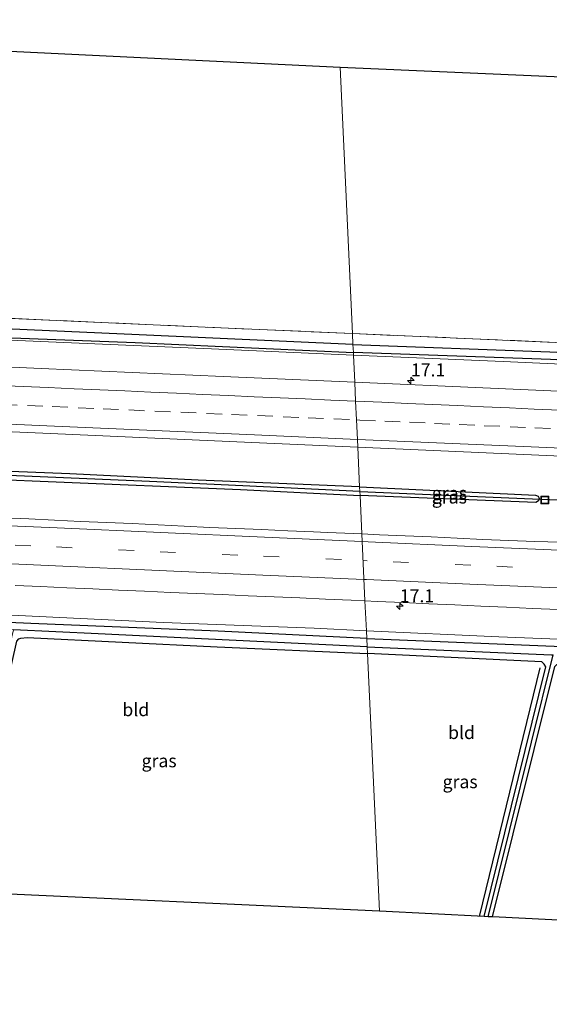
# Model space of a CAD drawing. Units: metres. Extents: x 239996 to 250007, y 525891 to 528102.
# Drawn here: x 243973 to 244075, y 526968 to 527158 of the extents above; entities that cross this region are included whole.
import ezdxf
from ezdxf.enums import TextEntityAlignment as Align

# ---------------------------------------------------------------- set-up
doc = ezdxf.new("R2010")
doc.units = ezdxf.units.M
doc.linetypes.add('IE-TERREINAFSCHEIDING', pattern=[10, 8, -2])
doc.linetypes.add('VW-3-9_STREEP', pattern=[12, 3, -9])
doc.layers.get('0').update_dxf_attribs({"lineweight": 25})
for name, color, linetype, lineweight in [('B-ME-AM-KILOMETR-S-B1', 7, 'Continuous', 18), ('B-ME-GW-KRUINLIJN-L-B1', 93, 'Continuous', 18), ('B-ME-IE-GRASLAND-GV-B6', 93, 'Continuous', 18), ('B-ME-IE-GRONDWERKLIJN-GROND_INGERICHT-GV-B6', 253, 'Continuous', 18), ('B-ME-IE-HULPGEOMETRIE-L-B1', 53, 'Continuous', 18), ('B-ME-IE-INRICHTINGSELEMENT-S-B1', 253, 'Continuous', 18), ('B-ME-IE-TERREINAFSCHEIDING-RASTERHEKWERK-L-B1', 8, 'IE-TERREINAFSCHEIDING', 18), ('B-ME-VH-VERH_SOORT-BITUMEN-GV-B6', 8, 'IE-TERREINAFSCHEIDING-NATUURLIJK-HOUTWAL', 18), ('B-ME-VW-MARKERING-39STREEP-015-L-B1', 255, 'VW-3-9_STREEP', 18), ('B-ME-VW-MARKERING-STREEP-015-L-B1', 7, 'Continuous', 18)]:
    doc.layers.add(name, color=color, linetype=linetype, lineweight=lineweight)
for name, color, linetype in [('B-ME-GR-BOMENRIJ-L-B1', 10, 'Continuous'), ('B-ME-GW-INSTEEKWATERGANG-L-B1', 10, 'Continuous'), ('B-ME-GW-WATERGANG-GREPPEL-L-B1', 10, 'Continuous'), ('B-ME-KG-KADASTRAAL-OPNAMEDTMGRENS-L-B1', 10, 'Continuous'), ('B-ME-KW-DUIKER-L-B1', 10, 'Continuous')]:
    doc.layers.add(name, color=color, linetype=linetype)
doc.styles.add('NLCS-ISO', font='NLCS-ISO.TTF')
doc.linetypes.add('IE-TERREINAFSCHEIDING-NATUURLIJK-HOUTWAL', pattern='A,7,-1.5,[67,NLCS.SHX,S=0.75,R=45,X=0,Y=0],-1.5,7,-1.5,[70,NLCS.SHX,S=0.75,R=0,X=0,Y=0],-1.5', length=20)

# ---------------------------------------------------------------- blocks, each defined once
blk = doc.blocks.new('hecto')
for p, q in [((0, 0.625), (-0.625, 0)), ((0, -0.625), (0, 0.625)), ((-0.625, 0), (0.625, 0)), ((0.625, 0), (0, -0.625))]:
    blk.add_line(p, q)
blk = doc.blocks.new('put')
for p, q in [((0.75, 0.75), (-0.75, 0.75)), ((-0.75, 0.75), (-0.75, -0.75)), ((0.75, -0.75), (0.75, 0.75)), ((-0.75, -0.75), (0.75, -0.75))]:
    blk.add_line(p, q)
blk.add_lwpolyline([(-0.625, 0.625), (0.625, 0.625), (0.625, -0.625), (-0.625, -0.625)], close=True)

msp = doc.modelspace()

# ---------------------------------------------------------------- linework, layer by layer
at = {"layer": 'B-ME-GR-BOMENRIJ-L-B1'}
msp.add_line((244061.897, 526984.668, 13.09), (244073.591, 527032.63, 13.11), dxfattribs=at)
at = {"layer": 'B-ME-GW-INSTEEKWATERGANG-L-B1'}
for points in [[(243848.527, 527105.73, 12.855), (243848.899, 527105.013, 12.855), (243849.613, 527104.49, 12.855), (243850.606, 527104.299, 12.855), (243936.809, 527100.724, 12.814), (243941.158, 527100.423, 12.814), (243944.658, 527100.207, 12.814), (243948.004, 527099.647, 12.814), (243959.767, 527097.57, 12.798), (243966.564, 527096.448, 12.78), (243995.491, 527095.397, 12.969), (244037.565, 527093.46, 12.948)], [(244185.567, 527088.189, 13.712), (244185.004, 527087.568, 13.711), (244184.209, 527087.238, 13.71), (244122.94, 527089.658, 13.411), (244075.576, 527092.086, 13.049), (244037.565, 527093.46, 12.948)], [(244038.774, 527067.517, 13.719), (244007.653, 527068.797, 13.715), (243982.879, 527070.03, 13.711), (243953.354, 527071.221, 13.698), (243923.403, 527072.553, 13.67), (243892.921, 527073.746, 13.601), (243864.222, 527075.022, 13.588), (243827.94, 527076.474, 13.584), (243827.469, 527076.318, 13.584), (243827.163, 527075.91, 13.584), (243827.159, 527075.566, 13.584)], [(243854.279, 527073.583, 13.673), (243865.472, 527073.152, 13.711), (243902.835, 527071.701, 13.707), (243941.84, 527070.101, 13.682), (243978.721, 527068.594, 13.772), (244015.819, 527066.996, 13.796), (244038.85, 527065.889, 13.813)], [(244038.774, 527067.517, 13.719), (244072.681, 527065.919, 13.834), (244073.176, 527065.724, 13.834), (244073.404, 527065.334, 13.834), (244073.352, 527065.139, 13.834)], [(244073.352, 527065.139, 13.834), (244073.273, 527064.846, 13.834), (244072.747, 527064.506, 13.834), (244038.85, 527065.889, 13.813)], [(244040.139, 527038.271, 12.747), (244011.511, 527039.681, 12.647), (243975.349, 527041.197, 12.667), (243936.279, 527042.925, 12.378), (243902.936, 527044.132, 12.019), (243875.252, 527045.234, 12.508), (243836.523, 527046.762, 12.569), (243835.777, 527046.535, 12.569), (243835.27, 527045.987, 12.569), (243835.01, 527045.256, 12.568)], [(243961.438, 526989.402, 12.756), (243966.394, 527010.191, 12.741), (243972.652, 527037.767, 12.667), (243973.019, 527038.192, 12.667), (243973.428, 527038.345, 12.667), (243974.635, 527038.489, 12.667), (244011.29, 527036.669, 12.647), (244040.275, 527035.359, 12.748)], [(244040.139, 527038.271, 12.747), (244080.956, 527036.575, 13.069), (244117.656, 527035.224, 13.301), (244155.484, 527033.514, 13.35), (244188.717, 527032.289, 13.463)], [(244062.813, 526984.622, 12.801), (244074.677, 527032.83, 12.801), (244074.389, 527033.346, 12.802), (244073.918, 527033.757, 13.092), (244040.275, 527035.359, 12.748)], [(244064.392, 526984.543, 12.964), (244076.435, 527032.865, 12.964), (244076.791, 527033.273, 12.964), (244077.55, 527033.584, 13.129), (244080.099, 527033.463, 13.155), (244118.454, 527031.607, 13.326), (244153.91, 527030.123, 13.358), (244175.359, 527028.967, 13.358)]]:
    msp.add_polyline3d(points, dxfattribs=at)
at = {"layer": 'B-ME-GW-KRUINLIJN-L-B1'}
for points in [[(243848.672, 527106.861, 12.855), (243848.26, 527105.933, 12.965), (243848.298, 527105.401, 12.997), (243848.624, 527104.891, 13.034), (243849.299, 527104.416, 13.083), (243850.011, 527104.147, 13.169), (243850.642, 527104.021, 13.254), (243860.394, 527103.535, 13.266), (243888.098, 527102.363, 13.287), (243924.015, 527100.642, 13.307), (243937.365, 527100.133, 13.307), (243942.389, 527099.824, 13.319), (243945.416, 527099.53, 13.344), (243948.833, 527098.913, 13.344), (243963.71, 527096.402, 13.397), (243966.286, 527096.031, 13.397), (243969.894, 527095.889, 13.429), (243983.206, 527095.35, 13.478), (244010.197, 527094.181, 13.523), (244037.588, 527092.967, 13.552)], [(244037.588, 527092.967, 13.552), (244066.423, 527091.73, 13.651), (244091.98, 527090.572, 13.708), (244122.848, 527089.229, 13.724), (244163.874, 527087.242, 13.87), (244184.475, 527086.452, 13.988), (244185.167, 527086.991, 13.825), (244185.567, 527088.189, 13.712)], [(244040.07, 527039.753, 13.587), (244030.032, 527040.27, 13.519), (244000.872, 527041.357, 13.491), (243964.927, 527043.077, 13.315), (243929.682, 527044.568, 13.303), (243899.156, 527045.904, 13.287), (243873.169, 527046.661, 13.421), (243849.488, 527047.373, 13.421), (243835.206, 527047.815, 13.201), (243834.005, 527047.439, 13.128), (243833.175, 527046.254, 12.948), (243833.098, 527044.839, 12.635), (243834.026, 527043.618, 12.581), (243835.593, 527043.331, 12.57)], [(244188.737, 527033.189, 13.917), (244177.65, 527033.633, 13.842), (244146.072, 527035.269, 13.955), (244113.231, 527036.724, 13.903), (244065.603, 527038.611, 13.785), (244040.07, 527039.753, 13.587)]]:
    msp.add_polyline3d(points, dxfattribs=at)
at = {"layer": 'B-ME-GW-WATERGANG-GREPPEL-L-B1'}
for p, q in [((244038.815, 527066.639, 13.434), (244072.1, 527065.252, 13.403)), ((244063.544, 526984.585, 11.956), (244076.093, 527035.145, 11.85))]:
    msp.add_line(p, q, dxfattribs=at)
for points in [[(244037.453, 527095.02, 12.121), (243996.219, 527096.847, 12.105), (243967.361, 527098.166, 12.125), (243952.445, 527100.478, 12.125), (243945.008, 527101.705, 12.129), (243941.76, 527101.989, 12.129), (243908.778, 527103.726, 11.722), (243852.503, 527105.756, 11.771)], [(244037.453, 527095.02, 12.121), (244075.48, 527093.614, 12.232), (244126.512, 527091.153, 12.35), (244183.013, 527088.974, 12.35)], [(244038.815, 527066.639, 13.434), (244016.23, 527067.749, 13.429), (243998.261, 527068.555, 13.425), (243964.997, 527070.007, 13.376), (243932.809, 527071.326, 13.234), (243899.189, 527072.702, 13.275), (243858.783, 527074.377, 13.266), (243828.767, 527075.513, 13.14)], [(244040.212, 527036.694, 11.856), (243988.359, 527039.15, 11.815), (243971.985, 527039.952, 11.796)], [(244040.212, 527036.694, 11.856), (244075.787, 527035.156, 11.83), (244076.093, 527035.145, 11.85)]]:
    msp.add_polyline3d(points, dxfattribs=at)
at = {"layer": 'B-ME-IE-GRASLAND-GV-B6'}
for points in [[(243961.544, 527101.222, 12.838), (243967.273, 527100.234, 12.908), (244008.962, 527098.351, 12.969), (244037.394, 527097.116, 12.955), (244037.453, 527095.02, 12.121), (243996.219, 527096.847, 12.105), (243967.361, 527098.166, 12.125), (243952.445, 527100.478, 12.125), (243945.008, 527101.705, 12.129), (243941.76, 527101.989, 12.129), (243908.778, 527103.726, 11.722), (243852.503, 527105.756, 11.771), (243848.527, 527105.73, 12.855), (243848.411, 527105.954, 12.855), (243848.672, 527106.861, 12.855), (243849.404, 527107.506, 12.855), (243850.245, 527107.716, 12.855), (243869.76, 527107.259, 12.794), (243944.759, 527103.8, 12.81), (243961.544, 527101.222, 12.838)], [(243852.503, 527105.756, 11.771), (243908.778, 527103.726, 11.722), (243941.76, 527101.989, 12.129), (243945.008, 527101.705, 12.129), (243952.445, 527100.478, 12.125), (243967.361, 527098.166, 12.125), (243996.219, 527096.847, 12.105), (244037.453, 527095.02, 12.121), (244037.565, 527093.46, 12.948), (243995.491, 527095.397, 12.969), (243966.564, 527096.448, 12.78), (243959.767, 527097.57, 12.798), (243948.004, 527099.647, 12.814), (243944.658, 527100.207, 12.814), (243941.158, 527100.423, 12.814), (243936.809, 527100.724, 12.814), (243850.606, 527104.299, 12.855), (243849.613, 527104.49, 12.855), (243848.899, 527105.013, 12.855), (243848.527, 527105.73, 12.855), (243852.503, 527105.756, 11.771)], [(243966.564, 527096.448, 12.78), (243995.491, 527095.397, 12.969), (244037.565, 527093.46, 12.948), (244037.588, 527092.967, 13.552), (244010.197, 527094.181, 13.523), (243983.206, 527095.35, 13.478), (243969.894, 527095.889, 13.429)], [(244037.394, 527097.116, 12.955), (244076.466, 527095.412, 13.049), (244123.68, 527092.916, 13.411), (244184.2, 527090.562, 13.712), (244185.135, 527089.944, 13.712), (244185.606, 527089.199, 13.712), (244185.591, 527088.817, 13.712), (244183.013, 527088.974, 12.35), (244126.512, 527091.153, 12.35), (244075.48, 527093.614, 12.232), (244037.453, 527095.02, 12.121), (244037.394, 527097.116, 12.955)], [(243969.894, 527095.889, 13.429), (243983.206, 527095.35, 13.478), (244010.197, 527094.181, 13.523), (244037.588, 527092.967, 13.552), (244037.832, 527087.725, 13.949), (244012.478, 527088.821, 13.886), (243977.343, 527090.397, 13.841), (243949.089, 527091.644, 13.866)], [(244037.453, 527095.02, 12.121), (244075.48, 527093.614, 12.232), (244126.512, 527091.153, 12.35), (244183.013, 527088.974, 12.35), (244185.591, 527088.817, 13.712), (244185.567, 527088.189, 13.712), (244185.004, 527087.568, 13.711), (244184.209, 527087.238, 13.71), (244122.94, 527089.658, 13.411), (244075.576, 527092.086, 13.049), (244037.565, 527093.46, 12.948), (244037.453, 527095.02, 12.121)], [(244037.565, 527093.46, 12.948), (244075.576, 527092.086, 13.049), (244122.94, 527089.658, 13.411), (244184.209, 527087.238, 13.71), (244185.004, 527087.568, 13.711), (244185.567, 527088.189, 13.712), (244185.167, 527086.991, 13.825), (244184.475, 527086.452, 13.988), (244163.874, 527087.242, 13.87), (244122.848, 527089.229, 13.724), (244091.98, 527090.572, 13.708), (244066.423, 527091.73, 13.651), (244037.588, 527092.967, 13.552), (244037.565, 527093.46, 12.948)], [(244090.147, 527085.442, 14.061), (244037.832, 527087.725, 13.949), (244037.588, 527092.967, 13.552), (244066.423, 527091.73, 13.651), (244091.98, 527090.572, 13.708)], [(243940.511, 527079.478, 14.118), (243979.145, 527077.843, 14.229), (244017.976, 527076.114, 14.249), (244038.417, 527075.182, 14.253), (244038.774, 527067.517, 13.719), (244007.653, 527068.797, 13.715), (243982.879, 527070.03, 13.711), (243953.354, 527071.221, 13.698)], [(243827.159, 527075.566, 13.584), (243827.163, 527075.91, 13.584), (243827.469, 527076.318, 13.584), (243827.94, 527076.474, 13.584), (243864.222, 527075.022, 13.588), (243892.921, 527073.746, 13.601), (243923.403, 527072.553, 13.67), (243953.354, 527071.221, 13.698), (243982.879, 527070.03, 13.711), (244007.653, 527068.797, 13.715), (244038.774, 527067.517, 13.719), (244038.815, 527066.639, 13.434), (244016.23, 527067.749, 13.429), (243998.261, 527068.555, 13.425), (243964.997, 527070.007, 13.376), (243932.809, 527071.326, 13.234), (243899.189, 527072.702, 13.275), (243858.783, 527074.377, 13.266), (243828.767, 527075.513, 13.14), (243827.159, 527075.566, 13.584)], [(243828.767, 527075.513, 13.14), (243858.783, 527074.377, 13.266), (243899.189, 527072.702, 13.275), (243932.809, 527071.326, 13.234), (243964.997, 527070.007, 13.376), (243998.261, 527068.555, 13.425), (244016.23, 527067.749, 13.429), (244038.815, 527066.639, 13.434), (244038.85, 527065.889, 13.813), (244015.819, 527066.996, 13.796), (243978.721, 527068.594, 13.772), (243941.84, 527070.101, 13.682), (243902.835, 527071.701, 13.707), (243865.472, 527073.152, 13.711), (243854.279, 527073.583, 13.673), (243828.119, 527074.589, 13.584), (243827.607, 527074.822, 13.584), (243827.278, 527075.126, 13.584), (243827.159, 527075.566, 13.584), (243828.767, 527075.513, 13.14)], [(244077.552, 527056.846, 14.189), (244072.554, 527056.994, 14.192), (244067.557, 527057.176, 14.181), (244062.563, 527057.403, 14.173), (244057.568, 527057.63, 14.165), (244052.573, 527057.865, 14.163), (244047.58, 527058.081, 14.147), (244042.585, 527058.305, 14.149), (244039.197, 527058.456, 14.136), (244038.85, 527065.889, 13.813), (244072.747, 527064.506, 13.834), (244073.273, 527064.846, 13.834), (244073.352, 527065.139, 13.834), (244073.404, 527065.334, 13.834), (244073.176, 527065.724, 13.834), (244072.681, 527065.919, 13.834), (244038.774, 527067.517, 13.719), (244038.417, 527075.182, 14.253), (244098.07, 527072.585, 14.403)], [(243941.84, 527070.101, 13.682), (243978.721, 527068.594, 13.772), (244015.819, 527066.996, 13.796), (244038.85, 527065.889, 13.813), (244039.197, 527058.456, 14.136), (244037.59, 527058.528, 14.13), (244032.595, 527058.748, 14.124), (244029.89, 527058.878, 14.116), (244024.894, 527059.073, 14.112), (244019.897, 527059.275, 14.11), (244014.902, 527059.483, 14.106), (244009.908, 527059.717, 14.098), (244004.915, 527059.978, 14.087), (243999.921, 527060.217, 14.079), (243994.927, 527060.458, 14.07), (243989.93, 527060.654, 14.068), (243984.936, 527060.882, 14.062), (243979.941, 527061.114, 14.055), (243974.947, 527061.348, 14.047), (243969.951, 527061.559, 14.043)], [(244038.774, 527067.517, 13.719), (244072.681, 527065.919, 13.834), (244073.176, 527065.724, 13.834), (244073.404, 527065.334, 13.834), (244073.352, 527065.139, 13.834), (244072.1, 527065.252, 13.403), (244038.815, 527066.639, 13.434), (244038.774, 527067.517, 13.719)], [(244038.815, 527066.639, 13.434), (244072.1, 527065.252, 13.403), (244073.352, 527065.139, 13.834), (244073.273, 527064.846, 13.834), (244072.747, 527064.506, 13.834), (244038.85, 527065.889, 13.813), (244038.815, 527066.639, 13.434)], [(243972.311, 527048.534, 13.743), (243977.306, 527048.307, 13.737), (243982.3, 527048.078, 13.742), (243987.295, 527047.837, 13.746), (243992.29, 527047.616, 13.76), (243997.286, 527047.399, 13.76), (244002.281, 527047.178, 13.771), (244007.276, 527046.962, 13.771), (244012.272, 527046.755, 13.791), (244017.267, 527046.54, 13.79), (244022.262, 527046.32, 13.804), (244027.257, 527046.097, 13.809), (244032.159, 527045.874, 13.812), (244037.155, 527045.674, 13.819), (244039.799, 527045.552, 13.825), (244040.07, 527039.753, 13.587), (244030.032, 527040.27, 13.519), (244000.872, 527041.357, 13.491), (243964.927, 527043.077, 13.315)], [(243835.01, 527045.256, 12.568), (243835.27, 527045.987, 12.569), (243835.777, 527046.535, 12.569), (243836.523, 527046.762, 12.569), (243875.252, 527045.234, 12.508), (243902.936, 527044.132, 12.019), (243936.279, 527042.925, 12.378), (243975.349, 527041.197, 12.667), (244011.511, 527039.681, 12.647), (244040.139, 527038.271, 12.747), (244040.212, 527036.694, 11.856), (243988.359, 527039.15, 11.815), (243971.985, 527039.952, 11.796), (243967.562, 527040.169, 11.791), (243926.666, 527041.947, 11.766), (243904.957, 527042.726, 11.757), (243886.879, 527043.375, 11.75), (243838.811, 527044.917, 11.734), (243835.01, 527045.256, 12.568)], [(244039.799, 527045.552, 13.825), (244042.15, 527045.444, 13.83), (244047.145, 527045.213, 13.845), (244052.139, 527044.973, 13.851), (244057.134, 527044.752, 13.856), (244062.129, 527044.529, 13.868), (244067.124, 527044.306, 13.882), (244072.118, 527044.075, 13.887), (244077.113, 527043.841, 13.899)], [(244113.231, 527036.724, 13.903), (244065.603, 527038.611, 13.785), (244040.07, 527039.753, 13.587), (244039.799, 527045.552, 13.825)], [(243964.927, 527043.077, 13.315), (244000.872, 527041.357, 13.491), (244030.032, 527040.27, 13.519), (244040.07, 527039.753, 13.587), (244040.139, 527038.271, 12.747), (244011.511, 527039.681, 12.647), (243975.349, 527041.197, 12.667), (243936.279, 527042.925, 12.378)], [(243971.985, 527039.952, 11.796), (243988.359, 527039.15, 11.815), (244040.212, 527036.694, 11.856), (244040.275, 527035.359, 12.748), (244011.29, 527036.669, 12.647), (243974.635, 527038.489, 12.667), (243973.428, 527038.345, 12.667), (243973.019, 527038.192, 12.667), (243972.652, 527037.767, 12.667), (243966.394, 527010.191, 12.741), (243961.438, 526989.402, 12.756), (243959.923, 526989.472, 11.636), (243965.76, 527014.015, 11.693), (243971.985, 527039.952, 11.796)], [(244398.417, 527023.898, 14.157), (244398.429, 527023.346, 13.722), (244331.787, 527026.455, 13.691), (244283.127, 527028.491, 13.781), (244229.564, 527030.569, 13.679), (244191.444, 527032.188, 13.472), (244188.717, 527032.289, 13.463), (244155.484, 527033.514, 13.35), (244117.656, 527035.224, 13.301), (244080.956, 527036.575, 13.069), (244040.139, 527038.271, 12.747), (244040.07, 527039.753, 13.587), (244065.603, 527038.611, 13.785), (244113.231, 527036.724, 13.903), (244146.072, 527035.269, 13.955), (244177.65, 527033.633, 13.842), (244188.737, 527033.189, 13.917), (244214.216, 527032.168, 14.09), (244255.549, 527030.395, 14.146), (244293.336, 527028.819, 14.11), (244331.455, 527027.136, 14.159), (244366.038, 527025.498, 14.199), (244398.417, 527023.898, 14.157)], [(244075.787, 527035.156, 11.83), (244040.212, 527036.694, 11.856), (244040.139, 527038.271, 12.747), (244080.956, 527036.575, 13.069)], [(244076.093, 527035.145, 11.85), (244063.544, 526984.585, 11.956), (244062.813, 526984.622, 12.801), (244074.677, 527032.83, 12.801), (244074.389, 527033.346, 12.802), (244073.918, 527033.757, 13.092), (244040.275, 527035.359, 12.748), (244040.212, 527036.694, 11.856), (244075.787, 527035.156, 11.83), (244076.093, 527035.145, 11.85)], [(244076.435, 527032.865, 12.964), (244064.392, 526984.543, 12.964), (244063.544, 526984.585, 11.956), (244076.093, 527035.145, 11.85)]]:
    msp.add_polyline3d(points, dxfattribs=at)
at = {"layer": 'B-ME-IE-GRONDWERKLIJN-GROND_INGERICHT-GV-B6'}
for points in [[(244034.997, 527148.522, 12.56), (244037.394, 527097.116, 12.955), (244008.962, 527098.351, 12.969), (243967.273, 527100.234, 12.908), (243961.544, 527101.222, 12.838), (243954.106, 527103.638, 12.863), (243939.88, 527110.124, 12.769), (243857.35, 527140.294, 12.749), (243862.451, 527156.859, 12.777), (244034.997, 527148.522, 12.56)], [(244206.026, 527141.075, 13.17), (244198.7, 527118.86, 13.683), (244188.617, 527090.421, 13.767), (244184.2, 527090.562, 13.712), (244123.68, 527092.916, 13.411), (244076.466, 527095.412, 13.049), (244037.394, 527097.116, 12.955), (244034.997, 527148.522, 12.56), (244206.026, 527141.075, 13.17)], [(244040.275, 527035.359, 12.748), (244042.593, 526985.638, 12.974), (243961.438, 526989.402, 12.756), (243966.394, 527010.191, 12.741), (243972.652, 527037.767, 12.667), (243973.019, 527038.192, 12.667), (243973.428, 527038.345, 12.667), (243974.635, 527038.489, 12.667), (244011.29, 527036.669, 12.647), (244040.275, 527035.359, 12.748)], [(244040.275, 527035.359, 12.748), (244073.918, 527033.757, 13.092), (244074.389, 527033.346, 12.802), (244074.677, 527032.83, 12.801), (244062.813, 526984.622, 12.801), (244042.593, 526985.638, 12.974), (244040.275, 527035.359, 12.748)], [(244175.359, 527028.967, 13.358), (244163.507, 526979.562, 13.097), (244064.392, 526984.543, 12.964), (244076.435, 527032.865, 12.964), (244076.791, 527033.273, 12.964), (244077.55, 527033.584, 13.129), (244080.099, 527033.463, 13.155), (244118.454, 527031.607, 13.326), (244153.91, 527030.123, 13.358), (244175.359, 527028.967, 13.358)]]:
    msp.add_polyline3d(points, dxfattribs=at)
at = {"layer": 'B-ME-IE-HULPGEOMETRIE-L-B1'}
msp.add_line((244072.1, 527065.252, 13.403), (244073.352, 527065.139, 13.834), dxfattribs=at)
msp.add_polyline3d([(244042.593, 526985.638, 12.974), (244040.275, 527035.359, 12.748), (244040.212, 527036.694, 11.856), (244040.139, 527038.271, 12.747), (244040.07, 527039.753, 13.587), (244039.799, 527045.552, 13.825), (244039.197, 527058.456, 14.136), (244038.85, 527065.889, 13.813), (244038.815, 527066.639, 13.434), (244038.774, 527067.517, 13.719), (244038.417, 527075.182, 14.253), (244038.349, 527076.654, 14.257), (244038.1714, 527080.4448, 14.1261), (244038.0026, 527084.0685, 14.0464), (244037.832, 527087.725, 13.949), (244037.588, 527092.967, 13.552), (244037.565, 527093.46, 12.948), (244037.453, 527095.02, 12.121), (244037.394, 527097.116, 12.955), (244034.997, 527148.522, 12.56)], dxfattribs=at)
at = {"layer": 'B-ME-IE-TERREINAFSCHEIDING-RASTERHEKWERK-L-B1'}
for points in [[(244037.394, 527097.116, 12.955), (244008.962, 527098.351, 12.969), (243967.273, 527100.234, 12.908), (243961.544, 527101.222, 12.838)], [(244037.394, 527097.116, 12.955), (244076.466, 527095.412, 13.049), (244123.68, 527092.916, 13.411), (244184.2, 527090.562, 13.712)]]:
    msp.add_polyline3d(points, dxfattribs=at)
at = {"layer": 'B-ME-KG-KADASTRAAL-OPNAMEDTMGRENS-L-B1'}
for points in [[(243676.324, 527155.473, 12.339), (243818.574, 527157.524, 12.584), (243821.963, 527157.573, 11.571), (243825.221, 527157.62, 11.571), (243828.656, 527157.669, 12.566), (243856.007, 527157.17, 12.591), (243857.699, 527157.088, 11.626), (243859.121, 527157.019, 11.599), (243861.365, 527156.911, 12.675), (243862.451, 527156.859, 12.777), (244034.997, 527148.522, 12.56)], [(244034.997, 527148.522, 12.56), (244206.026, 527141.075, 13.17), (244214.848, 527140.691, 13.776), (244218.197, 527140.545, 13.769), (244225.708, 527140.218, 13.355), (244396.158, 527132.797, 13.707)], [(244042.593, 526985.638, 12.974), (243961.438, 526989.402, 12.756), (243959.923, 526989.472, 11.636), (243958.29, 526989.548, 12.759), (243893.415, 526992.557, 12.26), (243892.256, 526992.611, 11.818), (243891.115, 526992.664, 12.272), (243850.28, 526994.558, 12.329), (243822.547, 526994.501, 12.49), (243819.569, 526994.495, 12.562), (243818.233, 526994.492, 11.644), (243816.342, 526994.488, 11.644), (243814.935, 526994.485, 12.677), (243812.732, 526994.48, 12.612), (243748.823, 526994.349, 12.407), (243745.722, 526994.343, 11.917), (243742.921, 526994.337, 12.395), (243685.653, 526994.219, 12.595)], [(244399.583, 526967.697, 13.695), (244176.237, 526978.922, 13.395), (244174.294, 526979.019, 12.46), (244172.674, 526979.101, 12.46), (244171.019, 526979.184, 13.395), (244163.507, 526979.562, 13.097), (244064.392, 526984.543, 12.964), (244063.544, 526984.585, 11.956), (244062.813, 526984.622, 12.801), (244042.593, 526985.638, 12.974)]]:
    msp.add_polyline3d(points, dxfattribs=at)
at = {"layer": 'B-ME-KW-DUIKER-L-B1'}
msp.add_line((244072.1, 527065.252, 13.403), (244077.05, 527065.042, 13.382), dxfattribs=at)
at = {"layer": 'B-ME-VH-VERH_SOORT-BITUMEN-GV-B6'}
for points in [[(243747.175, 527097.449, 14.008), (243781.041, 527097.193, 13.951), (243822.068, 527096.42, 13.87), (243848.394, 527095.666, 13.878), (243885.29, 527094.301, 13.784), (243920.581, 527092.889, 13.825), (243949.089, 527091.644, 13.866), (243977.343, 527090.397, 13.841), (244012.478, 527088.821, 13.886), (244037.832, 527087.725, 13.949), (244038.0026, 527084.0685, 14.0464), (244038.1714, 527080.4448, 14.1261), (244038.349, 527076.654, 14.257), (244038.417, 527075.182, 14.253), (244017.976, 527076.114, 14.249), (243979.145, 527077.843, 14.229), (243940.511, 527079.478, 14.118), (243886.774, 527081.788, 14.008), (243835.012, 527083.601, 13.906), (243781.017, 527084.654, 13.813), (243748.093, 527084.891, 13.698)], [(244037.832, 527087.725, 13.949), (244090.147, 527085.442, 14.061), (244148.219, 527082.827, 14.203), (244195.754, 527080.708, 14.252), (244247.956, 527078.498, 14.411), (244296.306, 527076.319, 14.394), (244348.139, 527074.185, 14.492), (244397.42, 527071.974, 14.488), (244397.4968, 527068.2568, 14.6888), (244397.5718, 527064.6492, 14.7797), (244397.649, 527060.912, 14.78), (244397.68, 527059.441, 14.768), (244347.892, 527061.638, 14.768), (244297.268, 527063.826, 14.707), (244247.635, 527066, 14.6), (244197.449, 527068.149, 14.545), (244147.771, 527070.384, 14.427), (244098.07, 527072.585, 14.403), (244038.417, 527075.182, 14.253), (244038.349, 527076.654, 14.257), (244038.1714, 527080.4448, 14.1261), (244038.0026, 527084.0685, 14.0464), (244037.832, 527087.725, 13.949)], [(243969.951, 527061.559, 14.043), (243974.947, 527061.348, 14.047), (243979.941, 527061.114, 14.055), (243984.936, 527060.882, 14.062), (243989.93, 527060.654, 14.068), (243994.927, 527060.458, 14.07), (243999.921, 527060.217, 14.079), (244004.915, 527059.978, 14.087), (244009.908, 527059.717, 14.098), (244014.902, 527059.483, 14.106), (244019.897, 527059.275, 14.11), (244024.894, 527059.073, 14.112), (244029.89, 527058.878, 14.116), (244032.595, 527058.748, 14.124), (244037.59, 527058.528, 14.13), (244039.197, 527058.456, 14.136), (244039.799, 527045.552, 13.825), (244037.155, 527045.674, 13.819), (244032.159, 527045.874, 13.812), (244027.257, 527046.097, 13.809), (244022.262, 527046.32, 13.804), (244017.267, 527046.54, 13.79), (244012.272, 527046.755, 13.791), (244007.276, 527046.962, 13.771), (244002.281, 527047.178, 13.771), (243997.286, 527047.399, 13.76), (243992.29, 527047.616, 13.76), (243987.295, 527047.837, 13.746), (243982.3, 527048.078, 13.742), (243977.306, 527048.307, 13.737), (243972.311, 527048.534, 13.743)], [(244039.197, 527058.456, 14.136), (244042.585, 527058.305, 14.149), (244047.58, 527058.081, 14.147), (244052.573, 527057.865, 14.163), (244057.568, 527057.63, 14.165), (244062.563, 527057.403, 14.173), (244067.557, 527057.176, 14.181), (244072.554, 527056.994, 14.192), (244077.552, 527056.846, 14.189)], [(244077.113, 527043.841, 13.899), (244072.118, 527044.075, 13.887), (244067.124, 527044.306, 13.882), (244062.129, 527044.529, 13.868), (244057.134, 527044.752, 13.856), (244052.139, 527044.973, 13.851), (244047.145, 527045.213, 13.845), (244042.15, 527045.444, 13.83), (244039.799, 527045.552, 13.825), (244039.197, 527058.456, 14.136)]]:
    msp.add_polyline3d(points, dxfattribs=at)
at = {"layer": 'B-ME-VW-MARKERING-39STREEP-015-L-B1'}
for points in [[(243969.6966, 527083.4557, 14.0072), (243974.6916, 527083.2375, 14.0139), (243979.4875, 527083.0214, 14.0201), (243984.4824, 527082.7945, 14.0347), (243989.2778, 527082.5824, 14.0486), (243994.273, 527082.3634, 14.0589), (243999.268, 527082.1446, 14.0653), (244004.2632, 527081.9259, 14.0768), (244009.2585, 527081.7073, 14.0904), (244014.054, 527081.4971, 14.1), (244019.0492, 527081.2781, 14.1104), (244024.0284, 527081.0564, 14.1129), (244028.8236, 527080.8412, 14.1207), (244033.8183, 527080.6313, 14.1259), (244038.1714, 527080.4448, 14.1261)], [(244038.1714, 527080.4448, 14.1261), (244038.8134, 527080.4173, 14.1261), (244043.6088, 527080.2054, 14.1362), (244048.4042, 527079.9906, 14.1435), (244053.1993, 527079.7736, 14.1569), (244057.9946, 527079.5567, 14.1682), (244062.7897, 527079.3397, 14.1712), (244067.778, 527079.1301, 14.1783), (244072.5842, 527078.9333, 14.1807), (244077.3793, 527078.7165, 14.1921)], [(243681.7209, 527062.1898, 13.9848), (243700.6561, 527062.6018, 13.9863), (243720.6335, 527062.8147, 13.9962), (243740.6032, 527063.0271, 13.9866), (243760.5465, 527062.9717, 13.9789), (243780.4815, 527062.7707, 13.9764), (243800.5069, 527062.421, 13.9869), (243820.4805, 527061.9287, 13.9795), (243840.4653, 527061.4029, 13.973), (243860.4446, 527060.7755, 13.9721), (243880.4085, 527060.1437, 13.9717), (243900.3922, 527059.3755, 13.9856), (243920.3865, 527058.5907, 13.9944), (243940.3449, 527057.683, 14.017), (243960.3455, 527056.8447, 14.0297), (243980.2997, 527055.9338, 14.0324), (244000.2785, 527055.0284, 14.0548), (244020.2615, 527054.1707, 14.0848), (244039.4377, 527053.2969, 14.1162)], [(244398.1343, 527037.5434, 14.803), (244393.5392, 527037.7435, 14.799), (244374.6168, 527038.5637, 14.7735), (244356.1271, 527039.3794, 14.7298), (244336.1855, 527040.2756, 14.6933), (244316.262, 527041.147, 14.6711), (244297.7404, 527041.9693, 14.6452), (244278.7396, 527042.7787, 14.5981), (244259.3345, 527043.578, 14.5374), (244239.9949, 527044.4496, 14.4933), (244221.0257, 527045.2835, 14.4601), (244201.5449, 527046.1389, 14.4303), (244186.5846, 527046.8027, 14.3781), (244167.7357, 527047.6379, 14.3245), (244148.3972, 527048.5149, 14.2824), (244134.4495, 527049.1227, 14.2518), (244124.4091, 527049.5962, 14.2816), (244100.1883, 527050.6408, 14.2379), (244080.2255, 527051.5437, 14.2075), (244060.2135, 527052.4217, 14.1686), (244040.2427, 527053.2602, 14.1175), (244039.4377, 527053.2969, 14.1162)]]:
    msp.add_polyline3d(points, dxfattribs=at)
at = {"layer": 'B-ME-VW-MARKERING-STREEP-015-L-B1'}
for points in [[(244038.0026, 527084.0685, 14.0464), (244033.2381, 527084.2793, 14.0389), (244028.2431, 527084.5003, 14.0258), (244023.4474, 527084.7132, 14.0173), (244018.4524, 527084.9345, 14.0063), (244013.4574, 527085.1555, 13.9971), (244008.4624, 527085.3765, 13.985), (244003.4674, 527085.5975, 13.9752), (243998.4725, 527085.8184, 13.965), (243993.4774, 527086.0395, 13.962), (243988.6817, 527086.2516, 13.9483), (243983.6867, 527086.4726, 13.9372), (243978.6917, 527086.6936, 13.9226), (243973.896, 527086.9058, 13.914), (243969.0918, 527087.1181, 13.905)], [(243680.367, 527085.591, 13.448), (243697.59, 527085.963, 13.613), (243729.388, 527086.375, 13.686), (243748.61, 527086.429, 13.78), (243781.665, 527086.134, 13.845), (243835.348, 527085.03, 13.947), (243887.005, 527083.25, 14.02), (243940.626, 527080.989, 14.147), (243979.898, 527079.268, 14.249), (244018.506, 527077.569, 14.265), (244038.349, 527076.654, 14.257)], [(244077.4581, 527082.3256, 14.1109), (244072.4631, 527082.5467, 14.1053), (244067.6675, 527082.7588, 14.0981), (244062.6724, 527082.9798, 14.0883), (244057.6774, 527083.2008, 14.084), (244052.8732, 527083.413, 14.0754), (244048.0238, 527083.6255, 14.0626), (244043.0288, 527083.8461, 14.0519), (244038.0338, 527084.0671, 14.0465), (244038.0026, 527084.0685, 14.0464)], [(244397.649, 527060.912, 14.78), (244348.305, 527063.079, 14.776), (244297.378, 527065.285, 14.711), (244247.854, 527067.455, 14.617), (244197.494, 527069.665, 14.553), (244147.831, 527071.853, 14.431), (244098.43, 527074.081, 14.407), (244070.347, 527075.299, 14.342), (244038.349, 527076.654, 14.257)], [(243681.506, 527065.9044, 14.089), (243700.5941, 527066.2783, 14.0841), (243720.5919, 527066.5619, 14.0874), (243740.5911, 527066.7041, 14.075), (243760.591, 527066.6936, 14.0731), (243780.5899, 527066.4812, 14.0691), (243800.586, 527066.0972, 14.0704), (243820.5802, 527065.6209, 14.0696), (243840.5729, 527065.0784, 14.0615), (243860.563, 527064.4506, 14.0569), (243880.5521, 527063.7904, 14.0662), (243900.5382, 527063.0496, 14.0685), (243920.5202, 527062.2026, 14.0889), (243940.5023, 527061.3567, 14.1111), (243960.4835, 527060.4896, 14.1171), (243980.464, 527059.6071, 14.118), (244000.4435, 527058.7017, 14.1414), (244020.4237, 527057.8118, 14.1731), (244039.2657, 527056.9837, 14.2136)], [(243681.9221, 527058.712, 13.9016), (243700.7035, 527059.1087, 13.8965), (243720.6655, 527059.3557, 13.9053), (243740.5795, 527059.5417, 13.9018), (243760.5395, 527059.5087, 13.9012), (243780.4745, 527059.2757, 13.8964), (243800.4255, 527058.9117, 13.9107), (243820.3895, 527058.4317, 13.9014), (243840.3115, 527057.8987, 13.8997), (243860.3175, 527057.2367, 13.8926), (243880.2645, 527056.4717, 13.8851), (243900.2665, 527055.6787, 13.8979), (243920.1675, 527054.8477, 13.9072), (243940.1965, 527054.0187, 13.9324), (243960.1605, 527053.1977, 13.9494), (243980.1415, 527052.2883, 13.9529), (244000.1115, 527051.4013, 13.977), (244020.0782, 527050.5272, 13.9981), (244039.6071, 527049.6646, 14.0346)], [(244398.059, 527041.1769, 14.8848), (244385.346, 527041.7346, 14.8668), (244366.8271, 527042.559, 14.8238), (244348.1877, 527043.3767, 14.7817), (244329.2302, 527044.2008, 14.75), (244311.226, 527045.0001, 14.7422), (244293.2188, 527045.7933, 14.7066), (244275.2232, 527046.5744, 14.6631), (244256.1921, 527047.3875, 14.6071), (244238.1766, 527048.1917, 14.5676), (244219.166, 527049.0312, 14.5281), (244200.1605, 527049.8455, 14.4953), (244181.6545, 527050.6692, 14.4425), (244162.6321, 527051.5173, 14.3984), (244143.5945, 527052.3652, 14.3531), (244124.5867, 527053.269, 14.3764), (244100.3472, 527054.3144, 14.3167), (244080.366, 527055.1811, 14.2985), (244060.385, 527056.0525, 14.2591), (244040.4044, 527056.9337, 14.216), (244039.2657, 527056.9837, 14.2136)], [(244398.21, 527033.8876, 14.7041), (244393.6419, 527034.0885, 14.697), (244375.6564, 527034.8844, 14.6815), (244356.2017, 527035.73, 14.6356), (244337.2477, 527036.5742, 14.6064), (244319.2541, 527037.3633, 14.5786), (244301.2674, 527038.1576, 14.552), (244281.7943, 527038.9927, 14.515), (244262.7954, 527039.796, 14.4622), (244243.8134, 527040.6519, 14.4147), (244225.8302, 527041.4388, 14.3815), (244206.8607, 527042.2624, 14.353), (244187.3719, 527043.1213, 14.2861), (244169.3601, 527043.9087, 14.2328), (244151.3486, 527044.7358, 14.2022), (244132.8153, 527045.5489, 14.154), (244124.234, 527045.9736, 14.1883), (244100.0091, 527047.011, 14.1569), (244080.0494, 527047.8992, 14.1238), (244060.029, 527048.7335, 14.0864), (244040.082, 527049.6436, 14.0355), (244039.6071, 527049.6646, 14.0346)]]:
    msp.add_polyline3d(points, dxfattribs=at)

# ---------------------------------------------------------------- block references
at = {"layer": 'B-ME-AM-KILOMETR-S-B1', "rotation": 90}
for p in [(244048.66, 527088.063, 14.012), (244046.522, 527044.488, 13.915)]:
    msp.add_blockref('hecto', p, dxfattribs=at)
at = {"layer": 'B-ME-IE-INRICHTINGSELEMENT-S-B1', "rotation": 90}
msp.add_blockref('put', (244074.485, 527064.992, 13.732), dxfattribs=at)

# ---------------------------------------------------------------- texts
at = {"layer": 'B-ME-AM-KILOMETR-S-B1', "ltscale": 0.2, "style": 'NLCS-ISO'}
for p in [(244048.66, 527088.063, 14.012), (244046.522, 527044.488, 13.915)]:
    msp.add_text('17.1', height=2.5, dxfattribs=at).set_placement(p, align=Align.BOTTOM_LEFT)
at = {"layer": 'B-ME-IE-GRASLAND-GV-B6', "ltscale": 0.2, "style": 'NLCS-ISO'}
for p in [(244056.0835, 527065.5725), (244056.089, 527066.328), (244000.099, 527014.677), (244058.1525, 527010.6395)]:
    msp.add_text('gras', height=2.5, dxfattribs=at).set_placement(p, align=Align.MIDDLE_CENTER)
at = {"layer": 'B-ME-IE-GRONDWERKLIJN-GROND_INGERICHT-GV-B6', "ltscale": 0.2, "style": 'NLCS-ISO'}
for p in [(243995.5999, 527024.5411), (244058.42, 527020.1301)]:
    msp.add_text('bld', height=2.5, dxfattribs=at).set_placement(p, align=Align.MIDDLE_CENTER)

doc.saveas('drawing.dxf')
